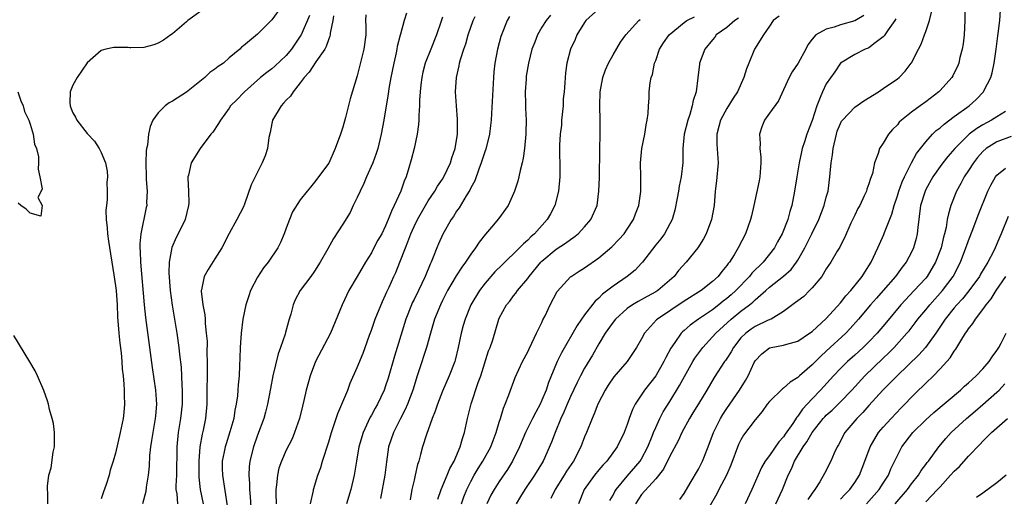
# Model space of a CAD drawing. Units: inches. Extents: x 2505000 to 2508000, y 1560000 to 1563000.
# Drawn here: x 2505646 to 2505784, y 1561262 to 1561329 of the extents above; entities that cross this region are included whole.
import ezdxf

# ---------------------------------------------------------------- set-up
doc = ezdxf.new("R2010")
doc.units = ezdxf.units.IN
doc.header["$MEASUREMENT"] = 0
doc.layers.add('LD25051560_2ft', color=125, linetype='Continuous')

msp = doc.modelspace()

# ---------------------------------------------------------------- linework, layer by layer
at = {"layer": 'LD25051560_2ft'}
for points, elevation in [([(2505671, 1561330.34), (2505669.2, 1561329), (2505669, 1561328.82), (2505667, 1561327.13), (2505666.8, 1561327), (2505665.77, 1561326.23), (2505665, 1561325.82), (2505664.39, 1561325.61), (2505663, 1561325.23), (2505661.18, 1561325.18), (2505661, 1561325.18), (2505660.79, 1561325.21), (2505659, 1561325.24), (2505658.77, 1561325.23), (2505657.66, 1561325), (2505657, 1561324.82), (2505655, 1561323.08), (2505653.6, 1561321), (2505653, 1561319.93), (2505652.63, 1561319), (2505652.58, 1561317.42), (2505652.62, 1561317), (2505652.73, 1561316.73), (2505653, 1561316.02), (2505653.4, 1561315.4), (2505653.57, 1561315), (2505655, 1561313.13), (2505656.03, 1561312.03), (2505656.7, 1561311), (2505657, 1561310.43), (2505657.58, 1561309), (2505657.81, 1561307.81), (2505657.87, 1561307), (2505657.8, 1561306.2), (2505657.84, 1561305), (2505657.83, 1561303.83), (2505657.72, 1561303), (2505657.66, 1561302.34), (2505657.71, 1561301), (2505657.85, 1561299.85), (2505657.89, 1561299), (2505658.03, 1561297.97), (2505658.77, 1561293.23), (2505659, 1561291.69), (2505659.09, 1561291), (2505659.24, 1561289), (2505659.3, 1561287.3), (2505659.46, 1561285), (2505659.6, 1561283.6), (2505659.78, 1561282.22), (2505659.89, 1561281), (2505659.95, 1561279.95), (2505660.07, 1561279), (2505660.19, 1561277.81), (2505660.22, 1561277), (2505660.21, 1561276.21), (2505660.26, 1561275), (2505660.17, 1561273.83), (2505660.06, 1561273), (2505659.66, 1561271), (2505659, 1561268.1), (2505658.68, 1561267), (2505658.27, 1561265.73), (2505658.1, 1561265), (2505657.71, 1561263.71), (2505657.33, 1561262.67), (2505657, 1561261.68)], 7028), ([(2505682.38, 1561331), (2505681, 1561329.13), (2505679, 1561327.08), (2505677, 1561325.44), (2505676.73, 1561325.27), (2505676.49, 1561325), (2505675, 1561323.77), (2505674.19, 1561323), (2505673.44, 1561322.56), (2505673, 1561322.19), (2505672.28, 1561321.72), (2505671.58, 1561321), (2505669, 1561318.95), (2505667, 1561317.68), (2505666.56, 1561317.44), (2505666, 1561317), (2505665, 1561316.02), (2505664.26, 1561315), (2505663.89, 1561314.11), (2505663.65, 1561313), (2505663.49, 1561311.49), (2505663.38, 1561311), (2505663.33, 1561310.67), (2505663.25, 1561309), (2505663.3, 1561307), (2505663.34, 1561306.66), (2505663.44, 1561305), (2505663.38, 1561303.38), (2505663.39, 1561303), (2505663.31, 1561302.69), (2505662.57, 1561299), (2505662.43, 1561297.57), (2505662.44, 1561297), (2505662.48, 1561296.49), (2505662.52, 1561295), (2505663.03, 1561289), (2505663.22, 1561287.22), (2505663.71, 1561283.71), (2505664.18, 1561280.18), (2505664.65, 1561277), (2505664.77, 1561275), (2505664.62, 1561273.38), (2505664.6, 1561273), (2505664.24, 1561271), (2505664.08, 1561269.92), (2505663.92, 1561269), (2505663.79, 1561267.79), (2505663.73, 1561266.27), (2505663.6, 1561265), (2505663.33, 1561263.33), (2505663.27, 1561262.73), (2505662.79, 1561261)], 7030), ([(2505699.93, 1561330.07), (2505699.6, 1561329), (2505699.09, 1561327.09), (2505699.04, 1561326.96), (2505698.65, 1561325.35), (2505698.59, 1561325), (2505698.49, 1561324.49), (2505698.15, 1561323), (2505697.75, 1561321), (2505697.47, 1561319.47), (2505697.36, 1561318.64), (2505697.08, 1561317), (2505696.77, 1561315), (2505696.4, 1561313), (2505695.9, 1561311), (2505695.68, 1561310.32), (2505695.19, 1561309), (2505694.32, 1561307), (2505693.93, 1561306.07), (2505693.41, 1561305), (2505693, 1561304.11), (2505692.46, 1561303), (2505692, 1561302), (2505691, 1561300.37), (2505689.66, 1561298.34), (2505688.88, 1561296.88), (2505687.82, 1561295), (2505687, 1561293.73), (2505686.48, 1561293), (2505685, 1561291), (2505684.29, 1561289.71), (2505683.98, 1561289), (2505683.66, 1561287.66), (2505683.45, 1561287), (2505683.33, 1561286.67), (2505682.91, 1561285.09), (2505682.86, 1561284.86), (2505682.22, 1561283), (2505681.89, 1561282.11), (2505681.16, 1561279), (2505680.79, 1561277.21), (2505680.38, 1561275), (2505680.12, 1561273.88), (2505679.88, 1561273), (2505679, 1561270.65), (2505678.4, 1561269), (2505677.88, 1561267), (2505677.79, 1561266.21), (2505677.74, 1561265), (2505677.85, 1561263.85), (2505677.86, 1561263), (2505677.96, 1561261.96), (2505678.12, 1561259)], 7038), ([(2505727, 1561330.64), (2505725.18, 1561329), (2505725, 1561328.74), (2505723.91, 1561327), (2505723.66, 1561326.34), (2505723.01, 1561325), (2505722.51, 1561323), (2505722.33, 1561321.67), (2505722.25, 1561321), (2505722.23, 1561320.23), (2505722.11, 1561319), (2505722, 1561318), (2505721.96, 1561317), (2505721.77, 1561315), (2505721.73, 1561314.27), (2505721.57, 1561313), (2505721.46, 1561311.46), (2505721.51, 1561307.51), (2505721.5, 1561307), (2505721.33, 1561305), (2505720.8, 1561303), (2505720.18, 1561301.82), (2505719.72, 1561301), (2505717.95, 1561299), (2505717.43, 1561298.57), (2505717, 1561298.11), (2505716.41, 1561297.59), (2505715.86, 1561297), (2505713.39, 1561294.61), (2505712.38, 1561293.62), (2505711, 1561292.04), (2505710.21, 1561291), (2505709.01, 1561289), (2505708.18, 1561287), (2505707.93, 1561286.07), (2505707.61, 1561285), (2505707.21, 1561283), (2505706.79, 1561281.21), (2505706.72, 1561281), (2505705.95, 1561279), (2505705, 1561276.83), (2505704.3, 1561275), (2505703.99, 1561274.01), (2505703.55, 1561273), (2505702.74, 1561270.74), (2505702.21, 1561269), (2505701.93, 1561267.94), (2505701.67, 1561267), (2505701.49, 1561266.51), (2505701.17, 1561265), (2505701, 1561264.32), (2505700.71, 1561263), (2505700.45, 1561261.55)], 7048), ([(2505728.53, 1561261.47), (2505729, 1561262.22), (2505729.26, 1561262.74), (2505729.43, 1561263), (2505731, 1561264.88), (2505732.8, 1561267), (2505733, 1561267.33), (2505733.88, 1561269), (2505734.51, 1561270.51), (2505734.7, 1561271), (2505735, 1561271.71), (2505735.6, 1561273), (2505736.07, 1561273.93), (2505737, 1561275.4), (2505738.36, 1561277.64), (2505740.22, 1561281), (2505740.5, 1561281.5), (2505741.61, 1561283), (2505743, 1561284.49), (2505743.44, 1561285), (2505745.64, 1561287), (2505747, 1561288.1), (2505748.2, 1561289), (2505748.65, 1561289.35), (2505749, 1561289.72), (2505750.48, 1561291), (2505751, 1561291.46), (2505752.99, 1561293.01), (2505754.05, 1561293.95), (2505754.81, 1561295), (2505755, 1561295.29), (2505755.96, 1561297), (2505756.96, 1561299), (2505757.93, 1561301), (2505758.7, 1561303), (2505759, 1561304.15), (2505759.25, 1561305), (2505759.52, 1561307), (2505759.54, 1561307.54), (2505759.69, 1561309), (2505759.89, 1561310.11), (2505759.96, 1561311), (2505760.42, 1561313), (2505760.55, 1561313.45), (2505761, 1561314.53), (2505761.16, 1561314.84), (2505761.27, 1561315), (2505763, 1561316.8), (2505764.3, 1561317.7), (2505766.34, 1561319), (2505767, 1561319.47), (2505769, 1561320.8), (2505769.27, 1561321), (2505770.11, 1561321.89), (2505770.96, 1561323), (2505771, 1561323.07), (2505771.96, 1561325), (2505772.33, 1561325.67), (2505772.81, 1561327), (2505773, 1561327.48), (2505773.53, 1561329), (2505773.82, 1561330.18)], 7062), ([(2505778.51, 1561331), (2505778.49, 1561329), (2505778.38, 1561327), (2505778.25, 1561325.75), (2505778.13, 1561325), (2505777.81, 1561323.8), (2505777.63, 1561323), (2505777.45, 1561322.55), (2505777, 1561321.63), (2505776.78, 1561321.22), (2505776.65, 1561321), (2505775, 1561319.15), (2505774.85, 1561319), (2505773, 1561317.57), (2505772.19, 1561317), (2505771, 1561316.12), (2505769.57, 1561315), (2505769.27, 1561314.73), (2505769, 1561314.35), (2505768.31, 1561313.69), (2505767.73, 1561313), (2505767, 1561311.76), (2505766.48, 1561311), (2505766.32, 1561310.32), (2505765.77, 1561309), (2505765.48, 1561307.48), (2505765.31, 1561307), (2505765.21, 1561306.79), (2505765, 1561306.05), (2505764.71, 1561305.29), (2505764.64, 1561305), (2505764.34, 1561304.34), (2505763.7, 1561303), (2505763.45, 1561302.55), (2505763, 1561301.6), (2505762.47, 1561300.47), (2505761.56, 1561298.44), (2505761, 1561297.34), (2505760.9, 1561297.1), (2505760.55, 1561296.55), (2505759.64, 1561295), (2505759, 1561294.07), (2505758.36, 1561293), (2505757, 1561291.37), (2505756.66, 1561291), (2505755.82, 1561290.18), (2505755, 1561289.56), (2505754.69, 1561289.31), (2505753, 1561288.04), (2505751.24, 1561287), (2505751.08, 1561286.92), (2505751, 1561286.9), (2505750.82, 1561286.82), (2505749, 1561285.96), (2505748.43, 1561285.57), (2505747.67, 1561285), (2505747, 1561284.33), (2505745.93, 1561283), (2505745.61, 1561282.39), (2505745, 1561281.42), (2505744.83, 1561281.17), (2505744.7, 1561281), (2505743.23, 1561278.77), (2505742.2, 1561277), (2505741, 1561275.06), (2505740.23, 1561273.77), (2505739.74, 1561273), (2505738.66, 1561271), (2505738.15, 1561269.85), (2505737, 1561267.7), (2505736.11, 1561265.88), (2505735, 1561264.52), (2505733, 1561262.29), (2505732.14, 1561261)], 7064), ([(2505738.4, 1561261.6), (2505739, 1561262.44), (2505739.87, 1561263.87), (2505741, 1561265.86), (2505741.57, 1561267), (2505742.37, 1561269), (2505743.12, 1561271), (2505744.11, 1561273), (2505744.45, 1561273.55), (2505745, 1561274.38), (2505746.79, 1561277), (2505747.65, 1561278.35), (2505748.01, 1561279), (2505748.87, 1561280.87), (2505749, 1561281.12), (2505749.91, 1561282.09), (2505751, 1561282.94), (2505751.24, 1561283), (2505753, 1561283.3), (2505753.47, 1561283.47), (2505755, 1561283.89), (2505756.66, 1561285), (2505757, 1561285.26), (2505759, 1561287.06), (2505761, 1561289.27), (2505761.75, 1561290.25), (2505762.46, 1561291), (2505764.06, 1561293), (2505764.41, 1561293.59), (2505765.3, 1561295), (2505766.24, 1561297), (2505766.47, 1561297.53), (2505767.1, 1561298.9), (2505767.2, 1561299.2), (2505768.22, 1561301.78), (2505768.54, 1561303), (2505769, 1561304.34), (2505769.2, 1561305), (2505769.68, 1561306.32), (2505769.99, 1561307), (2505771, 1561309), (2505771.71, 1561310.29), (2505773, 1561311.96), (2505773.96, 1561313), (2505774.48, 1561313.52), (2505775, 1561313.92), (2505775.56, 1561314.44), (2505777, 1561315.5), (2505779.09, 1561317), (2505780.08, 1561317.92), (2505781.12, 1561319), (2505781.22, 1561319.22), (2505782.13, 1561321), (2505782.33, 1561321.67), (2505782.62, 1561323), (2505782.92, 1561325), (2505783.14, 1561326.86), (2505783.2, 1561327.2), (2505783.4, 1561329), (2505783.51, 1561330.49)], 7066), ([(2505686.29, 1561329.71), (2505685.11, 1561327), (2505685, 1561326.81), (2505683.77, 1561325), (2505683, 1561324.08), (2505681.43, 1561322.57), (2505681, 1561322.2), (2505680.3, 1561321.7), (2505679.42, 1561321), (2505677.13, 1561319), (2505677, 1561318.84), (2505676.11, 1561317.89), (2505675.19, 1561317), (2505675, 1561316.7), (2505673.77, 1561315), (2505673.49, 1561314.51), (2505672.68, 1561313.32), (2505672.41, 1561313), (2505670.9, 1561311), (2505669.65, 1561309), (2505669.27, 1561307.26), (2505669.18, 1561307), (2505669.16, 1561306.84), (2505669.27, 1561305), (2505669.31, 1561303.31), (2505669.28, 1561303), (2505668.81, 1561301), (2505667.83, 1561299), (2505667.54, 1561298.46), (2505666.92, 1561297.08), (2505666.55, 1561295), (2505666.5, 1561293.5), (2505666.7, 1561291), (2505666.97, 1561288.97), (2505667.62, 1561285), (2505667.91, 1561283), (2505668.01, 1561281.99), (2505668.22, 1561280.22), (2505668.33, 1561277.67), (2505668.4, 1561277), (2505668.39, 1561275), (2505668.15, 1561273), (2505667.81, 1561271), (2505667.62, 1561269), (2505667.62, 1561267.62), (2505667.6, 1561266.4), (2505667.57, 1561265), (2505667.5, 1561263.5), (2505667.51, 1561263), (2505667.61, 1561262.39), (2505667.71, 1561261)], 7032), ([(2505689.66, 1561329.66), (2505689.6, 1561329), (2505689.22, 1561327.22), (2505689.2, 1561327), (2505689.17, 1561326.83), (2505689, 1561326.44), (2505688.66, 1561325.34), (2505688.45, 1561325), (2505687.2, 1561323.2), (2505686.27, 1561321.73), (2505685.53, 1561321), (2505685, 1561320.26), (2505684.01, 1561319), (2505683.64, 1561318.36), (2505683, 1561317.8), (2505682.64, 1561317.36), (2505682.3, 1561317), (2505681.11, 1561315), (2505681, 1561314.54), (2505680.74, 1561313.26), (2505680.56, 1561312.56), (2505680.37, 1561311), (2505680.04, 1561309.96), (2505679.64, 1561309), (2505678.64, 1561307), (2505678.1, 1561305.9), (2505677.15, 1561303.15), (2505677, 1561302.78), (2505676.08, 1561301), (2505675, 1561299.04), (2505673.96, 1561297), (2505673, 1561295.45), (2505672.03, 1561293.97), (2505671.49, 1561293), (2505671.1, 1561291.1), (2505671.07, 1561291), (2505671.07, 1561290.93), (2505671.31, 1561289), (2505671.59, 1561287.59), (2505671.62, 1561287), (2505671.61, 1561286.39), (2505671.78, 1561285), (2505671.89, 1561283.89), (2505671.87, 1561282.13), (2505671.91, 1561281), (2505671.84, 1561275), (2505671.68, 1561273), (2505671.35, 1561271.35), (2505671.21, 1561270.79), (2505670.87, 1561269), (2505670.73, 1561267), (2505670.75, 1561264.75), (2505670.93, 1561263), (2505671.32, 1561261)], 7034), ([(2505694.2, 1561329.8), (2505694.19, 1561329), (2505694.21, 1561328.21), (2505694.2, 1561327), (2505693.92, 1561325), (2505693, 1561321.25), (2505692.02, 1561317.98), (2505691.36, 1561315.36), (2505691, 1561314.01), (2505690.67, 1561313), (2505689.91, 1561311), (2505689, 1561308.95), (2505687.58, 1561307), (2505687.31, 1561306.69), (2505687, 1561306.26), (2505686.42, 1561305.58), (2505685.99, 1561305), (2505685, 1561303.79), (2505683.92, 1561302.08), (2505683.46, 1561301), (2505683, 1561299.78), (2505682.72, 1561299), (2505682.21, 1561297.79), (2505681.82, 1561297), (2505680.48, 1561295), (2505679.82, 1561294.18), (2505679, 1561292.91), (2505678, 1561291), (2505677.74, 1561290.26), (2505677.34, 1561289), (2505676.93, 1561287), (2505676.69, 1561285), (2505676.55, 1561283), (2505676.49, 1561281.51), (2505676.47, 1561280.47), (2505676.38, 1561279), (2505676.25, 1561277.75), (2505676.23, 1561277), (2505676.17, 1561276.17), (2505676, 1561275), (2505675.81, 1561274.19), (2505675.64, 1561273), (2505675.1, 1561271.1), (2505674.55, 1561269.45), (2505674.41, 1561269), (2505674.29, 1561268.29), (2505674.02, 1561267), (2505674.03, 1561265.97), (2505674.06, 1561265), (2505674.7, 1561260.7)], 7036), ([(2505705, 1561329.49), (2505704.79, 1561328.79), (2505704.18, 1561327), (2505703.36, 1561325), (2505702.58, 1561323), (2505702.26, 1561321.74), (2505702.09, 1561321), (2505701.96, 1561319.96), (2505701.87, 1561319), (2505701.79, 1561317.79), (2505701.78, 1561317), (2505701.68, 1561315.68), (2505701.67, 1561315), (2505701.63, 1561314.37), (2505701.43, 1561313), (2505701, 1561311), (2505700.61, 1561309.39), (2505700.29, 1561308.29), (2505699.88, 1561307), (2505699.6, 1561306.4), (2505699.13, 1561305), (2505698.23, 1561303), (2505697.81, 1561302.19), (2505697.38, 1561301), (2505697, 1561300.1), (2505696.45, 1561299), (2505695.92, 1561298.08), (2505695.37, 1561297), (2505695, 1561296.32), (2505694.17, 1561295), (2505692.98, 1561293), (2505691.84, 1561291), (2505690.89, 1561289), (2505689.25, 1561285), (2505687.13, 1561281), (2505686.38, 1561279), (2505686.17, 1561278.17), (2505685.85, 1561277), (2505685.51, 1561275.51), (2505685.29, 1561274.71), (2505684.87, 1561273), (2505684.19, 1561271), (2505683.85, 1561270.15), (2505683, 1561268.52), (2505682.35, 1561267), (2505682, 1561266), (2505681.78, 1561265), (2505681.66, 1561263.66), (2505681.55, 1561263), (2505681.55, 1561262.45), (2505681.59, 1561261)], 7040), ([(2505686.46, 1561261), (2505686.85, 1561262.85), (2505686.87, 1561263), (2505687.47, 1561265), (2505687.9, 1561266.1), (2505688.14, 1561267), (2505689, 1561269.72), (2505689.38, 1561271), (2505689.6, 1561271.6), (2505690.28, 1561273.72), (2505690.84, 1561275), (2505691.67, 1561277), (2505692.03, 1561277.97), (2505693, 1561280.15), (2505693.83, 1561282.17), (2505694.13, 1561283), (2505694.73, 1561284.73), (2505695, 1561285.45), (2505695.53, 1561287), (2505696.55, 1561289.45), (2505697, 1561290.4), (2505697.18, 1561290.82), (2505697.5, 1561291.5), (2505698.17, 1561293), (2505698.44, 1561293.56), (2505699.02, 1561294.98), (2505699.79, 1561297), (2505700.15, 1561297.85), (2505700.55, 1561299), (2505701, 1561300.02), (2505701.48, 1561301), (2505702.62, 1561303), (2505703, 1561303.64), (2505703.92, 1561305), (2505704.3, 1561305.69), (2505705, 1561306.7), (2505705.19, 1561307), (2505706.13, 1561309), (2505706.32, 1561309.68), (2505706.8, 1561311), (2505707.13, 1561313), (2505707.13, 1561315.13), (2505706.97, 1561317), (2505706.85, 1561319), (2505706.98, 1561321), (2505707.36, 1561322.64), (2505707.41, 1561323), (2505707.54, 1561323.54), (2505708, 1561325), (2505708.27, 1561325.73), (2505708.63, 1561327), (2505709.31, 1561329), (2505709.59, 1561329.59)], 7042), ([(2505714.43, 1561329.57), (2505714.11, 1561329), (2505713.29, 1561327), (2505713.22, 1561326.78), (2505712.73, 1561325), (2505712.36, 1561323), (2505712.22, 1561321.78), (2505712.16, 1561321), (2505712.13, 1561320.13), (2505711.92, 1561315.92), (2505711.85, 1561315), (2505711.78, 1561314.22), (2505711.62, 1561313), (2505711.1, 1561310.9), (2505711, 1561310.65), (2505710.45, 1561309), (2505710.1, 1561308.1), (2505709.55, 1561306.45), (2505709, 1561305.45), (2505708.86, 1561305.14), (2505708.35, 1561304.35), (2505707.33, 1561302.67), (2505707, 1561302.2), (2505706.55, 1561301.45), (2505706.24, 1561301), (2505705.07, 1561298.93), (2505704.44, 1561297.56), (2505704.19, 1561297), (2505703.69, 1561295.69), (2505703.4, 1561295), (2505703.26, 1561294.74), (2505702.58, 1561293), (2505701.63, 1561291), (2505701, 1561289.74), (2505700.74, 1561289.26), (2505700.63, 1561289), (2505699.83, 1561287), (2505698.64, 1561283), (2505698.25, 1561281.75), (2505697.35, 1561278.65), (2505697, 1561277.58), (2505696.79, 1561277), (2505695.85, 1561275), (2505695.54, 1561274.46), (2505695, 1561273.46), (2505694.83, 1561273.17), (2505694.56, 1561272.56), (2505693.83, 1561271), (2505693.25, 1561269), (2505692.9, 1561267), (2505692.58, 1561265), (2505692.09, 1561263), (2505691.49, 1561261)], 7044), ([(2505720.22, 1561329.78), (2505719.59, 1561329), (2505719, 1561328.07), (2505718.36, 1561327), (2505717.98, 1561325.98), (2505717.58, 1561325), (2505717.09, 1561323), (2505716.8, 1561321.2), (2505716.76, 1561320.76), (2505716.64, 1561319), (2505716.7, 1561317.3), (2505716.69, 1561316.69), (2505716.79, 1561315), (2505716.74, 1561313.26), (2505716.73, 1561313), (2505716.53, 1561311), (2505716.37, 1561309.63), (2505716.22, 1561309), (2505715.92, 1561307.92), (2505715.74, 1561307), (2505715.59, 1561306.41), (2505715.13, 1561305), (2505715, 1561304.68), (2505714.23, 1561303), (2505712.9, 1561301.1), (2505711.91, 1561299.91), (2505711.06, 1561298.94), (2505710.18, 1561297.82), (2505709.67, 1561297), (2505709, 1561296.13), (2505708.26, 1561295), (2505707.71, 1561294.29), (2505706.91, 1561293.09), (2505705.69, 1561291), (2505705, 1561289.62), (2505704.71, 1561289), (2505703.9, 1561287), (2505703.31, 1561285), (2505702.77, 1561283), (2505701.69, 1561279.69), (2505701.45, 1561279), (2505700.84, 1561277), (2505700.09, 1561275), (2505699.76, 1561274.24), (2505699.11, 1561273), (2505698.1, 1561271), (2505697.43, 1561269), (2505697.11, 1561266.89), (2505696.89, 1561265), (2505696.29, 1561261.71)], 7046), ([(2505704.34, 1561261.66), (2505704.81, 1561263), (2505705.68, 1561265), (2505706.05, 1561265.95), (2505706.65, 1561267), (2505707.51, 1561269), (2505707.82, 1561270.18), (2505708.11, 1561271), (2505708.54, 1561273), (2505708.64, 1561273.36), (2505709.05, 1561275.05), (2505710.04, 1561278.04), (2505710.39, 1561279), (2505711.5, 1561282.5), (2505711.71, 1561283), (2505712.07, 1561284.07), (2505712.95, 1561287), (2505713, 1561287.11), (2505714.02, 1561289), (2505714.47, 1561289.53), (2505715, 1561290.24), (2505715.34, 1561290.66), (2505715.56, 1561291), (2505717, 1561292.72), (2505717.19, 1561293), (2505718.86, 1561295), (2505719, 1561295.14), (2505721, 1561296.81), (2505722.32, 1561297.68), (2505723, 1561298.21), (2505723.49, 1561298.51), (2505724.1, 1561299), (2505725, 1561299.97), (2505725.89, 1561301), (2505726.75, 1561303), (2505727.02, 1561305), (2505727.09, 1561306.91), (2505727.13, 1561310.87), (2505727.2, 1561313), (2505727.2, 1561315), (2505727.12, 1561317), (2505727.17, 1561319), (2505727.55, 1561321), (2505727.93, 1561322.07), (2505728.35, 1561323), (2505729, 1561324.2), (2505730.05, 1561325.95), (2505730.8, 1561327), (2505732.63, 1561329), (2505732.83, 1561329.17)], 7050), ([(2505707.69, 1561261), (2505708.03, 1561261.97), (2505708.44, 1561263), (2505709, 1561264.12), (2505709.48, 1561265), (2505710.03, 1561265.97), (2505710.69, 1561267), (2505711.8, 1561269), (2505712.12, 1561269.88), (2505712.57, 1561271), (2505713, 1561272.48), (2505713.16, 1561273), (2505713.57, 1561274.43), (2505713.83, 1561275), (2505714.34, 1561276.34), (2505715.23, 1561278.77), (2505716.28, 1561281), (2505717, 1561282.38), (2505717.19, 1561282.81), (2505717.58, 1561283.58), (2505718.25, 1561285), (2505719, 1561286.53), (2505719.14, 1561286.86), (2505719.44, 1561287.44), (2505720.17, 1561289), (2505721.13, 1561290.87), (2505723, 1561292.92), (2505723.09, 1561293), (2505724.25, 1561293.75), (2505725, 1561294.2), (2505727, 1561295.6), (2505728.84, 1561297.16), (2505729.83, 1561298.17), (2505730.56, 1561299), (2505731, 1561299.63), (2505731.9, 1561301), (2505732.18, 1561301.82), (2505732.65, 1561303), (2505732.93, 1561304.93), (2505732.91, 1561307), (2505732.84, 1561309), (2505733.03, 1561311), (2505733.45, 1561313), (2505733.67, 1561314.33), (2505733.82, 1561315), (2505733.95, 1561315.95), (2505734, 1561317), (2505734.08, 1561318.08), (2505734.09, 1561319), (2505734.24, 1561320.24), (2505734.38, 1561321), (2505734.56, 1561321.44), (2505734.85, 1561323), (2505735, 1561323.39), (2505735.54, 1561325), (2505736.12, 1561325.88), (2505736.9, 1561327), (2505739, 1561328.72), (2505739.39, 1561329), (2505740.45, 1561329.55)], 7052), ([(2505746.66, 1561329.34), (2505746.11, 1561329), (2505745, 1561328.05), (2505743.53, 1561327), (2505743.31, 1561326.69), (2505743, 1561326.31), (2505741.89, 1561325), (2505741.18, 1561323), (2505741.15, 1561322.85), (2505740.94, 1561320.94), (2505740.68, 1561319), (2505740.26, 1561317.74), (2505740.15, 1561317), (2505739.79, 1561315.79), (2505739.5, 1561315), (2505738.99, 1561313), (2505738.82, 1561311), (2505738.81, 1561309), (2505738.58, 1561307), (2505738.31, 1561305.69), (2505738.2, 1561305), (2505738, 1561304), (2505737.7, 1561302.3), (2505737.3, 1561301), (2505737, 1561300.4), (2505736.22, 1561299), (2505735.7, 1561298.29), (2505735, 1561297.43), (2505733.14, 1561295), (2505733, 1561294.84), (2505732.11, 1561293.89), (2505731.01, 1561293), (2505729, 1561291.63), (2505727.52, 1561290.48), (2505727, 1561289.94), (2505726.49, 1561289.51), (2505725, 1561287.58), (2505723.93, 1561286.07), (2505721.74, 1561282.26), (2505721.14, 1561281), (2505719.92, 1561278.08), (2505719.58, 1561277), (2505719, 1561275.57), (2505718.74, 1561275), (2505718.12, 1561273.88), (2505717.69, 1561273), (2505716.68, 1561271), (2505715.83, 1561269), (2505714.87, 1561267), (2505714.16, 1561265.83), (2505713, 1561264.14), (2505712.27, 1561263), (2505711.82, 1561262.18), (2505711.23, 1561261)], 7054), ([(2505752.39, 1561329.61), (2505751.54, 1561329), (2505751, 1561328.2), (2505750.15, 1561327), (2505748.91, 1561325), (2505748.09, 1561323), (2505747.79, 1561322.21), (2505747.42, 1561321), (2505746.52, 1561319), (2505745.91, 1561318.09), (2505745, 1561316.65), (2505744.11, 1561315), (2505743.9, 1561314.1), (2505743.58, 1561313), (2505743.61, 1561311.61), (2505743.77, 1561309), (2505743.55, 1561306.45), (2505743.38, 1561305), (2505743.22, 1561303), (2505742.87, 1561301), (2505742.11, 1561299), (2505741.71, 1561298.29), (2505740.95, 1561297), (2505739.31, 1561295), (2505738.19, 1561293.81), (2505737.58, 1561293), (2505735.3, 1561291), (2505735, 1561290.81), (2505733.81, 1561290.19), (2505732.52, 1561289.48), (2505731.75, 1561289), (2505731, 1561288.47), (2505729.36, 1561287), (2505729, 1561286.56), (2505727.88, 1561285), (2505727, 1561283.51), (2505726.09, 1561281.91), (2505725, 1561280.1), (2505724.41, 1561279), (2505723.93, 1561278.07), (2505723, 1561276.08), (2505722.54, 1561275), (2505722.1, 1561273.9), (2505721.67, 1561273), (2505720.84, 1561271), (2505720.35, 1561269.65), (2505719.16, 1561267), (2505717.97, 1561265), (2505716.59, 1561263), (2505715.97, 1561262.03), (2505715.36, 1561261)], 7056), ([(2505764.29, 1561329.71), (2505763, 1561328.95), (2505761, 1561328.41), (2505760.1, 1561328.1), (2505759, 1561327.8), (2505757.53, 1561327), (2505757, 1561326.38), (2505756.39, 1561325.61), (2505756.12, 1561325), (2505755.03, 1561323.03), (2505754.21, 1561321.79), (2505753.77, 1561321), (2505753, 1561319.25), (2505752.28, 1561317.72), (2505751, 1561315.96), (2505750.33, 1561315), (2505749.95, 1561314.05), (2505749.61, 1561313), (2505749.69, 1561311.69), (2505749.65, 1561311), (2505749.77, 1561309.77), (2505749.8, 1561309), (2505749.65, 1561307), (2505749.54, 1561306.46), (2505748.81, 1561303), (2505748.46, 1561301.54), (2505748.36, 1561301), (2505747.65, 1561299), (2505746.62, 1561297), (2505746.04, 1561296.04), (2505745.38, 1561295), (2505745.2, 1561294.8), (2505745, 1561294.51), (2505744.31, 1561293.69), (2505743.77, 1561293), (2505743, 1561292.27), (2505741.39, 1561291), (2505739, 1561289.5), (2505735.26, 1561287), (2505735.12, 1561286.88), (2505733.41, 1561285), (2505733, 1561284.21), (2505732.31, 1561283), (2505731.01, 1561281), (2505729.13, 1561278.87), (2505728.32, 1561277.68), (2505727.9, 1561277), (2505726.87, 1561275), (2505726.34, 1561273.66), (2505726.04, 1561273), (2505725.26, 1561271), (2505725, 1561270.39), (2505724.47, 1561269), (2505723.42, 1561267), (2505722.44, 1561265.56), (2505722.11, 1561265), (2505720.84, 1561263), (2505720.25, 1561261.75)], 7058), ([(2505768.76, 1561329.24), (2505768.63, 1561329), (2505767.72, 1561327.72), (2505767.15, 1561326.85), (2505767, 1561326.7), (2505765.89, 1561325.89), (2505765, 1561325.19), (2505764.87, 1561325.13), (2505764.46, 1561325), (2505763, 1561324.25), (2505761, 1561323.02), (2505760.21, 1561321.79), (2505759, 1561320.11), (2505758.45, 1561319), (2505758.16, 1561318.16), (2505757.65, 1561317), (2505757, 1561314.94), (2505756.26, 1561313), (2505755.93, 1561311.93), (2505755.61, 1561311), (2505755.49, 1561310.51), (2505755.18, 1561309), (2505754.84, 1561307), (2505754.53, 1561305), (2505754.16, 1561303), (2505753.87, 1561302.13), (2505753.59, 1561301), (2505752.81, 1561299), (2505752.15, 1561297.85), (2505751.72, 1561297), (2505750.12, 1561295), (2505748.54, 1561293.46), (2505748.2, 1561293), (2505746.27, 1561291), (2505745.61, 1561290.39), (2505745, 1561289.87), (2505744.5, 1561289.5), (2505743.89, 1561289), (2505743, 1561288.31), (2505741.04, 1561287), (2505739.85, 1561286.15), (2505739, 1561285.38), (2505738.79, 1561285.21), (2505738.59, 1561285), (2505737.71, 1561283.71), (2505737.12, 1561282.88), (2505736.42, 1561281.58), (2505736.15, 1561281), (2505735, 1561279.02), (2505733.44, 1561277), (2505732.1, 1561275), (2505731.73, 1561274.27), (2505731.27, 1561273), (2505731, 1561272.17), (2505730.56, 1561271), (2505729.58, 1561269), (2505728.11, 1561267), (2505727.56, 1561266.44), (2505727, 1561265.77), (2505726.39, 1561265), (2505724.93, 1561263), (2505724.15, 1561261)], 7060), ([(2505645.27, 1561319), (2505645.7, 1561317.7), (2505646.02, 1561317), (2505646.21, 1561316.21), (2505646.81, 1561315), (2505647, 1561314.45), (2505647.4, 1561313), (2505647.61, 1561311.61), (2505647.88, 1561311), (2505648.15, 1561309.85), (2505648.19, 1561309), (2505648.11, 1561308.11), (2505648.35, 1561307), (2505648.67, 1561305.33), (2505648.54, 1561305), (2505648.1, 1561304.1), (2505648.68, 1561303), (2505648.51, 1561301.49), (2505647, 1561301.88), (2505646.44, 1561302.44), (2505645.68, 1561303), (2505645.32, 1561303.32)], 7026), ([(2505784.22, 1561316.22), (2505783, 1561315.48), (2505782.23, 1561315), (2505781, 1561314.35), (2505780.16, 1561313.84), (2505779.08, 1561313), (2505777.09, 1561311), (2505776.11, 1561309.89), (2505775.39, 1561309), (2505775, 1561308.47), (2505773.97, 1561307), (2505773, 1561305.23), (2505772.89, 1561305), (2505772.27, 1561303), (2505771.87, 1561299.87), (2505771.8, 1561299), (2505771.65, 1561298.35), (2505771.27, 1561297), (2505771, 1561296.43), (2505770.22, 1561295), (2505769.68, 1561294.32), (2505768.74, 1561293), (2505767.01, 1561291), (2505766.05, 1561289.95), (2505765.23, 1561289), (2505763.53, 1561287), (2505762.36, 1561285.64), (2505761.75, 1561285), (2505759, 1561282.45), (2505758.23, 1561281.77), (2505757, 1561280.53), (2505755.24, 1561279), (2505755, 1561278.76), (2505753.9, 1561278.1), (2505753, 1561277.26), (2505752.84, 1561277.16), (2505751, 1561275.41), (2505750.68, 1561275), (2505750, 1561274), (2505749, 1561272.79), (2505747.37, 1561270.63), (2505747, 1561270), (2505746.66, 1561269.34), (2505745.57, 1561266.43), (2505744.94, 1561265), (2505743.9, 1561263), (2505743.61, 1561262.39), (2505742.51, 1561260.51)], 7068), ([(2505785, 1561312.68), (2505783, 1561311.94), (2505781.51, 1561311), (2505781, 1561310.56), (2505780.27, 1561309.73), (2505779.69, 1561309), (2505779, 1561307.91), (2505778.39, 1561307), (2505777.93, 1561306.07), (2505777.33, 1561305), (2505776.54, 1561303), (2505776.18, 1561301.82), (2505776.02, 1561301), (2505775.86, 1561299.86), (2505775.65, 1561299), (2505775.5, 1561298.5), (2505775.17, 1561297), (2505774.37, 1561295), (2505773.19, 1561293), (2505773, 1561292.76), (2505771.38, 1561291), (2505769.47, 1561289), (2505767.46, 1561286.54), (2505766.16, 1561285), (2505765, 1561283.79), (2505764.21, 1561283), (2505763, 1561281.89), (2505761.99, 1561281), (2505761, 1561280.02), (2505760, 1561279), (2505758.17, 1561277), (2505757, 1561275.76), (2505755.67, 1561274.33), (2505755, 1561273.32), (2505754.84, 1561273.16), (2505754.27, 1561272.27), (2505753.22, 1561270.78), (2505753, 1561270.42), (2505752.31, 1561269.69), (2505751, 1561267.79), (2505750.42, 1561267), (2505749.89, 1561266.11), (2505748.51, 1561263), (2505747.6, 1561261)], 7070), ([(2505751.92, 1561261), (2505752.83, 1561263), (2505753.63, 1561265), (2505754.09, 1561265.91), (2505754.55, 1561267), (2505755.76, 1561269), (2505756.27, 1561269.73), (2505757, 1561271.04), (2505758.58, 1561273), (2505758.78, 1561273.22), (2505759, 1561273.45), (2505759.81, 1561274.19), (2505761, 1561275.34), (2505762.58, 1561277), (2505764.4, 1561279), (2505767, 1561281.5), (2505767.78, 1561282.23), (2505768.53, 1561283), (2505770.35, 1561285), (2505770.65, 1561285.35), (2505771.52, 1561286.48), (2505771.9, 1561287), (2505773, 1561288.29), (2505773.57, 1561289), (2505775.37, 1561291), (2505776.83, 1561293), (2505777.88, 1561295), (2505778.65, 1561297), (2505778.73, 1561297.27), (2505779, 1561298.04), (2505779.62, 1561299.62), (2505780.37, 1561301.63), (2505781.72, 1561305), (2505782.14, 1561305.86), (2505782.82, 1561307), (2505783, 1561307.23), (2505784.22, 1561308.22)], 7072), ([(2505784.58, 1561301.42), (2505783.62, 1561299), (2505783.41, 1561298.59), (2505782.74, 1561297), (2505782.5, 1561296.5), (2505781.72, 1561295), (2505780.7, 1561293.3), (2505780.54, 1561293), (2505779.05, 1561290.95), (2505778.14, 1561289.86), (2505777.35, 1561289), (2505777, 1561288.59), (2505775.72, 1561287), (2505775.45, 1561286.55), (2505774.39, 1561285), (2505772.94, 1561283), (2505772.03, 1561281.97), (2505768.96, 1561279), (2505767.99, 1561278.01), (2505766.96, 1561277), (2505765, 1561274.84), (2505764.15, 1561273.85), (2505763.3, 1561273), (2505761.63, 1561271), (2505760.72, 1561269.28), (2505760.53, 1561269), (2505760.1, 1561268.1), (2505759.62, 1561267), (2505758.75, 1561265.25), (2505758.08, 1561264.08), (2505757.39, 1561263), (2505757, 1561262.47), (2505756.4, 1561261.6)], 7074), ([(2505761, 1561261.62), (2505761.66, 1561262.34), (2505762.33, 1561263), (2505763, 1561263.97), (2505763.66, 1561265), (2505764.44, 1561267), (2505765.17, 1561269), (2505766.35, 1561271), (2505767, 1561271.77), (2505768.13, 1561273), (2505769.52, 1561274.48), (2505770.04, 1561275), (2505771, 1561276.01), (2505771.99, 1561277), (2505772.52, 1561277.48), (2505773, 1561277.98), (2505774.06, 1561279), (2505775, 1561279.97), (2505776.45, 1561281.55), (2505777, 1561282.46), (2505777.24, 1561282.76), (2505777.92, 1561283.92), (2505778.59, 1561285), (2505778.77, 1561285.23), (2505779, 1561285.61), (2505779.63, 1561286.37), (2505779.98, 1561287), (2505781, 1561288.32), (2505781.47, 1561289), (2505782.18, 1561289.82), (2505782.89, 1561291), (2505784.28, 1561293)], 7076), ([(2505649.48, 1561261), (2505649.49, 1561262.51), (2505649.46, 1561263), (2505649.46, 1561263.46), (2505649.64, 1561265), (2505649.95, 1561266.05), (2505650.25, 1561268.25), (2505650.4, 1561269), (2505650.42, 1561270.42), (2505650.41, 1561271), (2505650.28, 1561272.28), (2505650.11, 1561273), (2505649.73, 1561274.27), (2505649.59, 1561275), (2505649.46, 1561275.46), (2505648.92, 1561276.92), (2505648.02, 1561279), (2505647.7, 1561279.7), (2505646.97, 1561280.97), (2505644.71, 1561284.7)], 7028), ([(2505764.66, 1561261), (2505766.46, 1561263), (2505767, 1561263.87), (2505767.73, 1561265), (2505768.1, 1561265.9), (2505769, 1561267.8), (2505769.62, 1561269), (2505771.19, 1561271), (2505773, 1561272.8), (2505774.14, 1561273.86), (2505777.9, 1561277), (2505778.46, 1561277.54), (2505779, 1561278.01), (2505779.5, 1561278.5), (2505780.09, 1561279), (2505781, 1561279.97), (2505781.9, 1561281), (2505782.33, 1561281.67), (2505783, 1561282.58), (2505783.16, 1561282.84), (2505783.27, 1561283), (2505783.58, 1561283.58), (2505784.29, 1561285)], 7078), ([(2505768.7, 1561261), (2505770.42, 1561263), (2505771, 1561263.79), (2505771.97, 1561265), (2505772.34, 1561265.66), (2505773, 1561266.52), (2505773.2, 1561266.8), (2505773.36, 1561267), (2505774.82, 1561269), (2505775.81, 1561270.19), (2505776.55, 1561271), (2505778.71, 1561273), (2505779.96, 1561274.04), (2505781.04, 1561274.96), (2505783, 1561276.71), (2505783.3, 1561277), (2505784.13, 1561277.87)], 7080), ([(2505773, 1561261.24), (2505774.66, 1561263), (2505775, 1561263.39), (2505776.49, 1561265), (2505777, 1561265.58), (2505777.74, 1561266.26), (2505779, 1561267.67), (2505780.63, 1561269.37), (2505781, 1561269.79), (2505782.23, 1561271), (2505784.47, 1561273)], 7082), ([(2505784.31, 1561265), (2505783, 1561263.96), (2505781, 1561262.5), (2505780.14, 1561261.86)], 7084)]:
    msp.add_lwpolyline(points, dxfattribs=dict(at, elevation=elevation))

doc.saveas('drawing.dxf')
